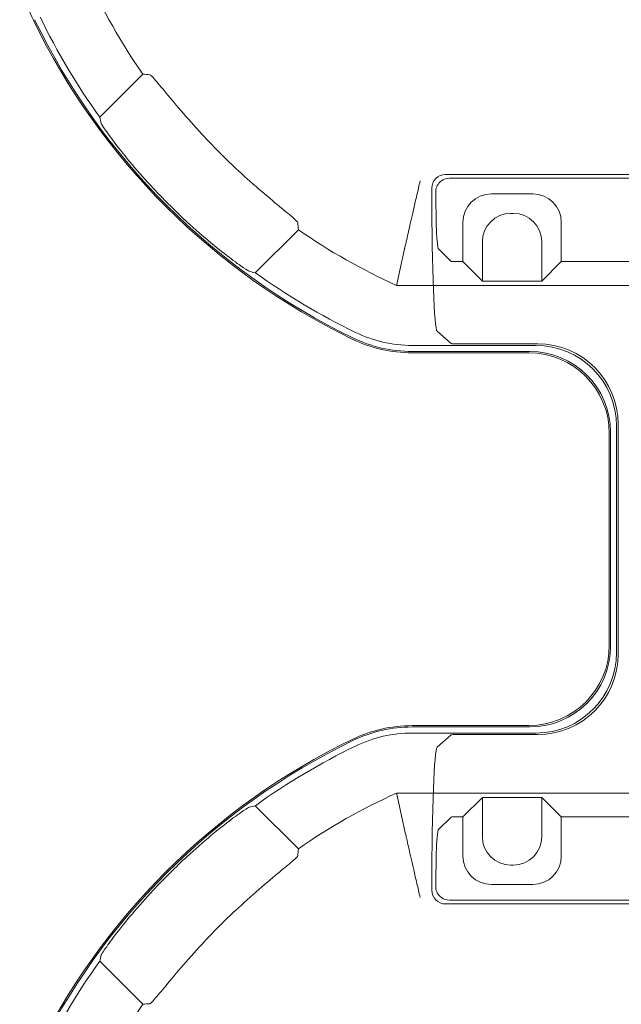
# Model space of a CAD drawing. Units: millimetres. Extents: x 2461 to 6948, y -3756 to -288.
# Drawn here: x 3938 to 3991, y -1599 to -1513 of the extents above; entities that cross this region are included whole.
import ezdxf

# ---------------------------------------------------------------- set-up
doc = ezdxf.new("R2010")
doc.units = ezdxf.units.MM
doc.header["$MEASUREMENT"] = 0

# ---------------------------------------------------------------- blocks, each defined once
blk = doc.blocks.new('A$C966113cc')
at = {"color": 0, "linetype": 'Continuous', "lineweight": 0}
for p, q in [((-147.513, 43.924), (-149.391, 42.046)), ((-147.513, 43.924), (-149.391, 42.046)), ((-108.786, 42.046), (-110.664, 43.924)), ((-108.786, 42.046), (-110.664, 43.924)), ((-142.599, 35.254), (-140.721, 37.133)), ((-142.599, 35.254), (-140.721, 37.133)), ((-117.456, 37.133), (-115.578, 35.254)), ((-117.456, 37.133), (-115.578, 35.254)), ((-140.168, 8.68), (-140.168, 30.966)), ((-140.168, 8.68), (-140.168, 30.966)), ((-118.008, 8.68), (-118.008, 30.966)), ((-118.008, 8.68), (-118.008, 30.966)), ((-137.55, 30.286), (-137.55, 24.881)), ((-137.55, 30.286), (-137.55, 24.881)), ((-137.284, 30.287), (-137.284, 25.147)), ((-137.284, 30.287), (-137.284, 25.147)), ((-137.226, 25.194), (-137.226, 30.287)), ((-137.226, 25.194), (-137.226, 30.287)), ((-120.951, 25.194), (-120.951, 30.287)), ((-120.951, 25.194), (-120.951, 30.287)), ((-120.893, 30.287), (-120.893, 25.147)), ((-120.893, 30.287), (-120.893, 25.147)), ((-120.627, 24.881), (-120.627, 30.287)), ((-120.627, 24.881), (-120.627, 30.287)), ((-144.412, 29.426), (-144.168, 29.426)), ((-144.412, 29.426), (-144.168, 29.426)), ((-113.765, 29.426), (-114.009, 29.426)), ((-113.765, 29.426), (-114.009, 29.426)), ((-145.012, 28.826), (-145.012, 10.816)), ((-145.012, 28.826), (-145.012, 10.816)), ((-141.218, 28.588), (-141.777, 29.148)), ((-141.218, 28.588), (-141.777, 29.148)), ((-138.168, 29.199), (-137.626, 28.588)), ((-138.168, 29.199), (-137.626, 28.588)), ((-120.551, 28.588), (-120.009, 29.199)), ((-120.551, 28.588), (-120.009, 29.199)), ((-116.4, 29.148), (-116.959, 28.588)), ((-116.4, 29.148), (-116.959, 28.588)), ((-113.165, 10.816), (-113.165, 28.826)), ((-113.165, 10.816), (-113.165, 28.826)), ((-144.845, 10.983), (-144.845, 28.659)), ((-144.845, 10.983), (-144.845, 28.659)), ((-113.332, 28.659), (-113.332, 10.983)), ((-113.332, 28.659), (-113.332, 10.983)), ((-141.206, 28.07), (-142.919, 28.07)), ((-141.206, 28.07), (-142.919, 28.07)), ((-141.206, 28.288), (-141.206, 28.07)), ((-141.206, 28.288), (-141.206, 28.07)), ((-141.206, 28.07), (-140.357, 27.221)), ((-141.206, 28.07), (-140.357, 27.221)), ((-137.616, 24.804), (-137.616, 28.288)), ((-137.616, 24.804), (-137.616, 28.288)), ((-120.561, 28.288), (-120.561, 24.804)), ((-120.561, 28.288), (-120.561, 24.804)), ((-116.971, 28.07), (-117.82, 27.221)), ((-116.971, 28.07), (-117.82, 27.221)), ((-116.971, 28.288), (-116.971, 28.07)), ((-116.971, 28.288), (-116.971, 28.07)), ((-115.258, 28.07), (-116.971, 28.07)), ((-115.258, 28.07), (-116.971, 28.07)), ((-140.357, 27.221), (-142.069, 27.221)), ((-140.357, 27.221), (-142.069, 27.221)), ((-140.357, 24.627), (-140.357, 27.221)), ((-140.357, 24.627), (-140.357, 27.221)), ((-117.82, 27.221), (-117.82, 24.627)), ((-116.107, 27.221), (-117.82, 27.221)), ((-117.82, 27.221), (-117.82, 24.627)), ((-116.107, 27.221), (-117.82, 27.221)), ((-144.163, 26.826), (-144.163, 25.022)), ((-144.163, 26.826), (-144.163, 25.022)), ((-114.014, 25.022), (-114.014, 26.826)), ((-114.014, 25.022), (-114.014, 26.826)), ((-143.314, 25.977), (-143.314, 25.871)), ((-143.314, 25.977), (-143.314, 25.871)), ((-114.863, 25.871), (-114.863, 25.977)), ((-114.863, 25.871), (-114.863, 25.977)), ((-142.069, 24.627), (-140.357, 24.627)), ((-142.069, 24.627), (-140.357, 24.627)), ((-141.206, 23.778), (-140.357, 24.627)), ((-141.206, 23.778), (-140.357, 24.627)), ((-116.971, 23.778), (-117.82, 24.627)), ((-117.82, 24.627), (-116.107, 24.627)), ((-116.971, 23.778), (-117.82, 24.627)), ((-117.82, 24.627), (-116.107, 24.627)), ((-142.919, 23.778), (-141.206, 23.778)), ((-142.919, 23.778), (-141.206, 23.778)), ((-141.206, 23.778), (-141.206, 15.868)), ((-141.206, 23.778), (-141.206, 15.868)), ((-116.971, 23.778), (-116.971, 15.868)), ((-116.971, 23.778), (-115.258, 23.778)), ((-116.971, 23.778), (-116.971, 15.868)), ((-116.971, 23.778), (-115.258, 23.778)), ((-124.41, 21.63), (-133.767, 21.63)), ((-124.41, 21.63), (-133.767, 21.63)), ((-124.467, 21.679), (-133.71, 21.679)), ((-124.467, 21.679), (-133.71, 21.679)), ((-124.076, 21.289), (-134.1, 21.289)), ((-124.076, 21.289), (-134.1, 21.289)), ((-134.033, 21.364), (-124.143, 21.364)), ((-134.033, 21.364), (-124.143, 21.364))]:
    blk.add_line(p, q, dxfattribs=at)
for centre, radius, start, end in [((-103.818, 41.42), 5.999, 89.9998, 115.8499), ((-103.818, 41.42), 5.999, 89.9998, 115.8499), ((-164.822, 19.823), 29.673, 54.3142, 64.1502), ((-164.822, 19.823), 29.673, 54.3142, 64.1502), ((-164.822, 19.823), 29.939, 25.8498, 64.1502), ((-164.822, 19.823), 29.939, 25.8498, 64.1502), ((-164.822, 19.823), 29.998, 25.8497, 64.1503), ((-164.822, 19.823), 29.998, 25.8497, 64.1503), ((-93.354, 19.823), 29.998, 115.8497, 154.1503), ((-93.354, 19.823), 29.998, 115.8497, 154.1503), ((-93.354, 19.823), 29.939, 115.8498, 154.1502), ((-93.354, 19.823), 29.939, 115.8498, 154.1502), ((-93.354, 19.823), 29.673, 115.8498, 125.6858), ((-93.354, 19.823), 29.673, 115.8498, 125.6858), ((-164.822, 19.823), 27.055, 55.2247, 65.678), ((-164.822, 19.823), 27.055, 55.2247, 65.678), ((-93.354, 19.823), 27.055, 114.322, 124.7753), ((-93.354, 19.823), 27.055, 114.322, 124.7753), ((-164.822, 19.823), 29.841, 43.1526, 46.8474), ((-164.822, 19.823), 29.841, 43.1526, 46.8474), ((-93.354, 19.823), 29.841, 133.1526, 136.8474), ((-93.354, 19.823), 29.841, 133.1526, 136.8474), ((-164.822, 19.823), 26.678, 42.9335, 47.0665), ((-164.822, 19.823), 26.678, 42.9335, 47.0665), ((-93.354, 19.823), 26.678, 132.9335, 137.0665), ((-93.354, 19.823), 26.678, 132.9335, 137.0665), ((-164.822, 19.823), 29.673, 25.8498, 35.6858), ((-164.822, 19.823), 29.673, 25.8498, 35.6858), ((-93.354, 19.823), 29.673, 144.3142, 154.1502), ((-93.354, 19.823), 29.673, 144.3142, 154.1502), ((-164.822, 19.823), 27.055, 24.322, 34.7753), ((-164.822, 19.823), 27.055, 24.322, 34.7753), ((-93.354, 19.823), 27.055, 145.2247, 155.678), ((-93.354, 19.823), 27.055, 145.2247, 155.678), ((-143.225, 30.287), 5.999, 359.9998, 25.8499), ((-143.225, 30.287), 5.999, 359.9998, 25.8499), ((-114.952, 30.287), 5.999, 154.1501, 180.0002), ((-114.952, 30.287), 5.999, 154.1501, 180.0002)]:
    blk.add_arc(centre, radius, start, end, dxfattribs=at)
for centre, major_axis, ratio, start_param, end_param in [((-152.373, 7.378), (28.025, -28.014), 0.895882, 2.164214, 2.171583), ((-152.373, 7.378), (28.025, -28.014), 0.895882, 2.164214, 2.171583), ((-105.803, 7.369), (-28.016, -28.032), 0.895919, -2.172071, -2.164704), ((-105.803, 7.369), (-28.016, -28.032), 0.895919, -2.172071, -2.164704), ((-162.833, 55.346), (8.655, -34.514), 0.309281, 1.089222, 1.099065), ((-162.833, 55.346), (8.655, -34.514), 0.309281, 1.089222, 1.099065), ((-95.357, 55.332), (-8.646, -34.495), 0.309193, -1.099308, -1.08946), ((-95.357, 55.332), (-8.646, -34.495), 0.309193, -1.099308, -1.08946), ((-177.268, 32.272), (28.014, -28.025), 0.895881, 0.970014, 0.977382), ((-177.268, 32.272), (28.014, -28.025), 0.895881, 0.970014, 0.977382), ((-80.895, 32.27), (-28.045, -28.009), 0.895946, -0.976541, -0.969174), ((-80.895, 32.27), (-28.045, -28.009), 0.895946, -0.976541, -0.969174), ((-128.866, 21.823), (-34.498, -8.648), 0.30921, -2.052177, -2.042331), ((-128.866, 21.823), (-34.498, -8.648), 0.30921, -2.052177, -2.042331), ((-144.411, 28.825), (0.425, -0.425), 0.99846, 2.356965, 3.92622), ((-144.411, 28.825), (0.425, -0.425), 0.99846, 2.356965, 3.92622), ((-144.732, 29.143), (2.957, 0), 0.03929, 0.03927, 1.404992), ((-144.732, 29.143), (2.957, 0), 0.03929, 0.03927, 1.404992), ((-113.445, 29.143), (2.957, 0), 0.03929, -4.546585, -3.180863), ((-113.445, 29.143), (2.957, 0), 0.03929, -4.546585, -3.180863), ((-113.766, 28.825), (-0.425, -0.425), 0.99846, 2.356965, 3.92622), ((-113.766, 28.825), (-0.425, -0.425), 0.99846, 2.356965, 3.92622), ((-141.218, 28.288), (0, 0.3), 0.03929, -1.570796, -0.03927), ((-141.218, 28.288), (0, 0.3), 0.03929, -1.570796, -0.03927), ((-116.959, 28.288), (0, 0.3), 0.03929, 0.03927, 1.570796), ((-116.959, 28.288), (0, 0.3), 0.03929, 0.03927, 1.570796), ((-142.917, 26.824), (0.882, -0.882), 0.99846, 2.356965, 3.92622), ((-142.917, 26.824), (0.882, -0.882), 0.99846, 2.356965, 3.92622), ((-115.26, 26.824), (-0.882, -0.882), 0.99846, 2.356965, 3.92622), ((-115.26, 26.824), (-0.882, -0.882), 0.99846, 2.356965, 3.92622), ((-142.068, 25.975), (0.882, -0.882), 0.99846, 2.356965, 3.92622), ((-142.068, 25.975), (0.882, -0.882), 0.99846, 2.356965, 3.92622), ((-116.109, 25.975), (-0.882, -0.882), 0.99846, 2.356965, 3.92622), ((-116.109, 25.975), (-0.882, -0.882), 0.99846, 2.356965, 3.92622), ((-142.068, 25.873), (-0.882, -0.882), 0.99846, -0.784627, 0.784627), ((-142.068, 25.873), (-0.882, -0.882), 0.99846, -0.784627, 0.784627), ((-116.109, 25.873), (0.882, -0.882), 0.99846, -0.784627, 0.784627), ((-116.109, 25.873), (0.882, -0.882), 0.99846, -0.784627, 0.784627), ((-142.917, 25.024), (-0.882, -0.882), 0.99846, -0.784627, 0.784627), ((-142.917, 25.024), (-0.882, -0.882), 0.99846, -0.784627, 0.784627), ((-124.471, 25.199), (2.49, -2.49), 0.998783, -0.784789, 0.784789), ((-124.471, 25.199), (2.49, -2.49), 0.998783, -0.784789, 0.784789), ((-115.26, 25.024), (0.882, -0.882), 0.99846, -0.784627, 0.784627), ((-115.26, 25.024), (0.882, -0.882), 0.99846, -0.784627, 0.784627), ((-134.032, 24.882), (-2.488, -2.488), 0.999695, -0.785246, 0.785246), ((-134.032, 24.882), (-2.488, -2.488), 0.999695, -0.785246, 0.785246), ((-124.145, 24.882), (2.488, -2.488), 0.999695, -0.785246, 0.785246), ((-124.145, 24.882), (2.488, -2.488), 0.999695, -0.785246, 0.785246)]:
    blk.add_ellipse(centre, major_axis=major_axis, ratio=ratio, start_param=start_param, end_param=end_param, dxfattribs=at)
at = {"color": 0, "linetype": 'Continuous', "lineweight": 0, "extrusion": (0, 0, -1)}
blk.add_ellipse((-129.303, 21.815), major_axis=(-34.51, 8.654), ratio=0.309263, start_param=1.08927, end_param=1.099114, dxfattribs=at)
blk.add_ellipse((-129.303, 21.815), major_axis=(-34.51, 8.654), ratio=0.309263, start_param=1.08927, end_param=1.099114, dxfattribs=at)
at = {"color": 0, "linetype": 'Continuous', "lineweight": 0, "extrusion": (-2.21994e-16, 5.39725e-25, -1)}
blk.add_ellipse((-144.168, 29.19), major_axis=(6.003, 0), ratio=0.03929, start_param=-1.570796, end_param=-0.034907, dxfattribs=at)
blk.add_ellipse((-144.168, 29.19), major_axis=(6.003, 0), ratio=0.03929, start_param=-1.570796, end_param=-0.034907, dxfattribs=at)
at = {"color": 0, "linetype": 'Continuous', "lineweight": 0, "extrusion": (-2.21994e-16, 3.70641e-25, -1)}
blk.add_ellipse((-114.009, 29.19), major_axis=(6.003, 0), ratio=0.03929, start_param=-3.106686, end_param=-1.570796, dxfattribs=at)
blk.add_ellipse((-114.009, 29.19), major_axis=(6.003, 0), ratio=0.03929, start_param=-3.106686, end_param=-1.570796, dxfattribs=at)
at = {"color": 0, "linetype": 'Continuous', "lineweight": 0, "extrusion": (-2.21994e-16, 2.21994e-16, -1)}
for centre, major_axis, ratio, start_param, end_param in [((-144.244, 28.659), (0.425, -0.425), 0.99846, 2.356965, 2.981491), ((-144.244, 28.659), (0.425, -0.425), 0.99846, 2.356965, 2.981491), ((-113.933, 28.659), (0.425, 0.425), 0.99846, 0.160102, 0.784627), ((-113.933, 28.659), (0.425, 0.425), 0.99846, 0.160102, 0.784627), ((-133.766, 25.148), (2.488, 2.488), 0.999695, 2.356347, 3.926839), ((-133.766, 25.148), (2.488, 2.488), 0.999695, 2.356347, 3.926839), ((-133.706, 25.199), (2.49, 2.49), 0.998783, 2.356803, 3.926382), ((-133.706, 25.199), (2.49, 2.49), 0.998783, 2.356803, 3.926382), ((-124.411, 25.148), (-2.488, 2.488), 0.999695, 2.356347, 3.926839), ((-124.411, 25.148), (-2.488, 2.488), 0.999695, 2.356347, 3.926839), ((-134.096, 24.809), (2.49, 2.49), 0.998783, 2.356803, 3.926382), ((-134.096, 24.809), (2.49, 2.49), 0.998783, 2.356803, 3.926382), ((-124.081, 24.809), (-2.49, 2.49), 0.998783, 2.356803, 3.926382), ((-124.081, 24.809), (-2.49, 2.49), 0.998783, 2.356803, 3.926382)]:
    blk.add_ellipse(centre, major_axis=major_axis, ratio=ratio, start_param=start_param, end_param=end_param, dxfattribs=at)
at = {"color": 0, "linetype": 'Continuous', "lineweight": 0, "extrusion": (-2.1895e-25, 2.21994e-16, -1)}
blk.add_ellipse((-137.626, 28.288), major_axis=(0, -0.3), ratio=0.034921, start_param=-3.102323, end_param=-1.570796, dxfattribs=at)
blk.add_ellipse((-137.626, 28.288), major_axis=(0, -0.3), ratio=0.034921, start_param=-3.102323, end_param=-1.570796, dxfattribs=at)
at = {"color": 0, "linetype": 'Continuous', "lineweight": 0, "extrusion": (9.30296e-24, 2.21994e-16, -1)}
blk.add_ellipse((-120.551, 28.288), major_axis=(0, -0.3), ratio=0.034921, start_param=1.570796, end_param=3.102323, dxfattribs=at)
blk.add_ellipse((-120.551, 28.288), major_axis=(0, -0.3), ratio=0.034921, start_param=1.570796, end_param=3.102323, dxfattribs=at)
at = {"color": 0, "linetype": 'Continuous', "lineweight": 0}
for points, knots in [([(-144.413, 41.593), (-144.413, 41.593), (-144.414, 41.594), (-144.746, 41.905), (-145.108, 42.227), (-145.79, 42.8), (-146.109, 43.053), (-146.622, 43.443), (-146.85, 43.606), (-147.141, 43.805), (-147.219, 43.853), (-147.238, 43.858)], [-1.6301661, -1.6301661, -1.6301661, -1.6301661, -1.6299629, -1.6299629, -1.4936807, -1.4936807, -1.3573985, -1.3573985, -1.2211648, -1.2211648, -1.0999384, -1.0999384, -1.0999384, -1.0999384]), ([(-144.413, 41.593), (-144.413, 41.593), (-144.414, 41.594), (-144.746, 41.905), (-145.108, 42.227), (-145.79, 42.8), (-146.109, 43.053), (-146.622, 43.443), (-146.85, 43.606), (-147.141, 43.805), (-147.219, 43.853), (-147.238, 43.858)], [-1.6301661, -1.6301661, -1.6301661, -1.6301661, -1.6299629, -1.6299629, -1.4936807, -1.4936807, -1.3573985, -1.3573985, -1.2211648, -1.2211648, -1.0999384, -1.0999384, -1.0999384, -1.0999384]), ([(-110.939, 43.858), (-110.958, 43.853), (-111.036, 43.805), (-111.327, 43.606), (-111.555, 43.443), (-112.068, 43.053), (-112.387, 42.8), (-113.069, 42.227), (-113.431, 41.905), (-113.763, 41.594), (-113.764, 41.593), (-113.764, 41.593)], [-2.1588907, -2.1588907, -2.1588907, -2.1588907, -2.0376643, -2.0376643, -1.9014305, -1.9014305, -1.7651483, -1.7651483, -1.6288661, -1.6288661, -1.6286629, -1.6286629, -1.6286629, -1.6286629]), ([(-110.939, 43.858), (-110.958, 43.853), (-111.036, 43.805), (-111.327, 43.606), (-111.555, 43.443), (-112.068, 43.053), (-112.387, 42.8), (-113.069, 42.227), (-113.431, 41.905), (-113.763, 41.594), (-113.764, 41.593), (-113.764, 41.593)], [-2.1588907, -2.1588907, -2.1588907, -2.1588907, -2.0376643, -2.0376643, -1.9014305, -1.9014305, -1.7651483, -1.7651483, -1.6288661, -1.6288661, -1.6286629, -1.6286629, -1.6286629, -1.6286629]), ([(-146.651, 39.355), (-146.981, 39.662), (-147.339, 39.983), (-148.009, 40.563), (-148.321, 40.824), (-148.814, 41.234), (-149.029, 41.411), (-149.297, 41.645), (-149.361, 41.711), (-149.364, 41.732)], [-0.5411248, -0.5411248, -0.5411248, -0.5411248, -0.405993, -0.405993, -0.2703534, -0.2703534, -0.1351767, -0.1351767, -0.0116795, -0.0116795, -0.0116795, -0.0116795]), ([(-146.651, 39.355), (-146.981, 39.662), (-147.339, 39.983), (-148.009, 40.563), (-148.321, 40.824), (-148.814, 41.234), (-149.029, 41.411), (-149.297, 41.645), (-149.361, 41.711), (-149.364, 41.732)], [-0.5411248, -0.5411248, -0.5411248, -0.5411248, -0.405993, -0.405993, -0.2703534, -0.2703534, -0.1351767, -0.1351767, -0.0116795, -0.0116795, -0.0116795, -0.0116795]), ([(-108.813, 41.732), (-108.816, 41.711), (-108.88, 41.645), (-109.147, 41.411), (-109.363, 41.234), (-109.856, 40.824), (-110.168, 40.563), (-110.838, 39.983), (-111.196, 39.662), (-111.526, 39.355)], [-1.0708988, -1.0708988, -1.0708988, -1.0708988, -0.9474016, -0.9474016, -0.8122249, -0.8122249, -0.6765853, -0.6765853, -0.5414535, -0.5414535, -0.5414535, -0.5414535]), ([(-108.813, 41.732), (-108.816, 41.711), (-108.88, 41.645), (-109.147, 41.411), (-109.363, 41.234), (-109.856, 40.824), (-110.168, 40.563), (-110.838, 39.983), (-111.196, 39.662), (-111.526, 39.355)], [-1.0708988, -1.0708988, -1.0708988, -1.0708988, -0.9474016, -0.9474016, -0.8122249, -0.8122249, -0.6765853, -0.6765853, -0.5414535, -0.5414535, -0.5414535, -0.5414535]), ([(-140.788, 37.407), (-140.793, 37.426), (-140.84, 37.505), (-141.039, 37.796), (-141.203, 38.023), (-141.592, 38.536), (-141.845, 38.856), (-142.419, 39.538), (-142.74, 39.9), (-143.052, 40.232), (-143.052, 40.232), (-143.052, 40.233)], [-2.1588907, -2.1588907, -2.1588907, -2.1588907, -2.0376643, -2.0376643, -1.9014305, -1.9014305, -1.7651483, -1.7651483, -1.6288661, -1.6288661, -1.6286629, -1.6286629, -1.6286629, -1.6286629]), ([(-140.788, 37.407), (-140.793, 37.426), (-140.84, 37.505), (-141.039, 37.796), (-141.203, 38.023), (-141.592, 38.536), (-141.845, 38.856), (-142.419, 39.538), (-142.74, 39.9), (-143.052, 40.232), (-143.052, 40.232), (-143.052, 40.233)], [-2.1588907, -2.1588907, -2.1588907, -2.1588907, -2.0376643, -2.0376643, -1.9014305, -1.9014305, -1.7651483, -1.7651483, -1.6288661, -1.6288661, -1.6286629, -1.6286629, -1.6286629, -1.6286629]), ([(-115.124, 40.233), (-115.125, 40.232), (-115.125, 40.232), (-115.437, 39.9), (-115.758, 39.538), (-116.332, 38.856), (-116.584, 38.536), (-116.974, 38.023), (-117.138, 37.796), (-117.337, 37.505), (-117.384, 37.426), (-117.389, 37.407)], [-1.6301661, -1.6301661, -1.6301661, -1.6301661, -1.6299629, -1.6299629, -1.4936807, -1.4936807, -1.3573985, -1.3573985, -1.2211648, -1.2211648, -1.0999384, -1.0999384, -1.0999384, -1.0999384]), ([(-115.124, 40.233), (-115.125, 40.232), (-115.125, 40.232), (-115.437, 39.9), (-115.758, 39.538), (-116.332, 38.856), (-116.584, 38.536), (-116.974, 38.023), (-117.138, 37.796), (-117.337, 37.505), (-117.384, 37.426), (-117.389, 37.407)], [-1.6301661, -1.6301661, -1.6301661, -1.6301661, -1.6299629, -1.6299629, -1.4936807, -1.4936807, -1.3573985, -1.3573985, -1.2211648, -1.2211648, -1.0999384, -1.0999384, -1.0999384, -1.0999384]), ([(-142.913, 35.282), (-142.935, 35.284), (-143.001, 35.348), (-143.235, 35.616), (-143.412, 35.831), (-143.822, 36.325), (-144.082, 36.637), (-144.663, 37.307), (-144.983, 37.665), (-145.29, 37.995)], [-1.0708988, -1.0708988, -1.0708988, -1.0708988, -0.9474016, -0.9474016, -0.8122249, -0.8122249, -0.6765853, -0.6765853, -0.5414535, -0.5414535, -0.5414535, -0.5414535]), ([(-142.913, 35.282), (-142.935, 35.284), (-143.001, 35.348), (-143.235, 35.616), (-143.412, 35.831), (-143.822, 36.325), (-144.082, 36.637), (-144.663, 37.307), (-144.983, 37.665), (-145.29, 37.995)], [-1.0708988, -1.0708988, -1.0708988, -1.0708988, -0.9474016, -0.9474016, -0.8122249, -0.8122249, -0.6765853, -0.6765853, -0.5414535, -0.5414535, -0.5414535, -0.5414535]), ([(-112.887, 37.995), (-113.194, 37.665), (-113.514, 37.307), (-114.095, 36.637), (-114.355, 36.325), (-114.765, 35.831), (-114.942, 35.616), (-115.176, 35.348), (-115.242, 35.284), (-115.264, 35.282)], [-0.5411248, -0.5411248, -0.5411248, -0.5411248, -0.405993, -0.405993, -0.2703534, -0.2703534, -0.1351767, -0.1351767, -0.0116795, -0.0116795, -0.0116795, -0.0116795]), ([(-112.887, 37.995), (-113.194, 37.665), (-113.514, 37.307), (-114.095, 36.637), (-114.355, 36.325), (-114.765, 35.831), (-114.942, 35.616), (-115.176, 35.348), (-115.242, 35.284), (-115.264, 35.282)], [-0.5411248, -0.5411248, -0.5411248, -0.5411248, -0.405993, -0.405993, -0.2703534, -0.2703534, -0.1351767, -0.1351767, -0.0116795, -0.0116795, -0.0116795, -0.0116795]), ([(-138.118, 32.761), (-137.931, 32.374), (-137.789, 31.969), (-137.693, 31.55), (-137.598, 31.136), (-137.552, 30.713), (-137.55, 30.286)], [0, 0, 0, 0, 0.503131, 0.503131, 0.503131, 1, 1, 1, 1]), ([(-138.118, 32.761), (-137.931, 32.374), (-137.789, 31.969), (-137.693, 31.55), (-137.598, 31.136), (-137.552, 30.713), (-137.55, 30.286)], [0, 0, 0, 0, 0.503131, 0.503131, 0.503131, 1, 1, 1, 1]), ([(-137.284, 30.287), (-137.286, 30.731), (-137.334, 31.176), (-137.433, 31.609), (-137.534, 32.048), (-137.683, 32.472), (-137.879, 32.877)], [0, 0, 0, 0, 0.497001, 0.497001, 0.497001, 1, 1, 1, 1]), ([(-137.284, 30.287), (-137.286, 30.731), (-137.334, 31.176), (-137.433, 31.609), (-137.534, 32.048), (-137.683, 32.472), (-137.879, 32.877)], [0, 0, 0, 0, 0.497001, 0.497001, 0.497001, 1, 1, 1, 1]), ([(-120.893, 30.287), (-120.893, 30.737), (-120.842, 31.183), (-120.741, 31.622), (-120.641, 32.055), (-120.491, 32.476), (-120.298, 32.877)], [0, 0, 0, 0, 0.502999, 0.502999, 0.502999, 1, 1, 1, 1]), ([(-120.893, 30.287), (-120.893, 30.737), (-120.842, 31.183), (-120.741, 31.622), (-120.641, 32.055), (-120.491, 32.476), (-120.298, 32.877)], [0, 0, 0, 0, 0.502999, 0.502999, 0.502999, 1, 1, 1, 1]), ([(-120.627, 30.287), (-120.627, 30.716), (-120.578, 31.143), (-120.481, 31.562), (-120.386, 31.976), (-120.243, 32.377), (-120.059, 32.761)], [0, 0, 0, 0, 0.503131, 0.503131, 0.503131, 1, 1, 1, 1]), ([(-120.627, 30.287), (-120.627, 30.716), (-120.578, 31.143), (-120.481, 31.562), (-120.386, 31.976), (-120.243, 32.377), (-120.059, 32.761)], [0, 0, 0, 0, 0.503131, 0.503131, 0.503131, 1, 1, 1, 1]), ([(-141.777, 30.614), (-141.511, 30.673), (-141.245, 30.732), (-140.978, 30.79), (-140.708, 30.849), (-140.438, 30.908), (-140.168, 30.966)], [0, 0, 0, 0, 0.4964208, 0.4964208, 0.4964208, 1, 1, 1, 1]), ([(-141.777, 30.614), (-141.511, 30.673), (-141.245, 30.732), (-140.978, 30.79), (-140.708, 30.849), (-140.438, 30.908), (-140.168, 30.966)], [0, 0, 0, 0, 0.4964208, 0.4964208, 0.4964208, 1, 1, 1, 1]), ([(-118.008, 30.966), (-117.738, 30.908), (-117.468, 30.849), (-116.932, 30.732), (-116.666, 30.673), (-116.4, 30.614)], [0, 0, 0, 0, 0.503579, 0.503579, 1, 1, 1, 1]), ([(-118.008, 30.966), (-117.738, 30.908), (-117.468, 30.849), (-116.932, 30.732), (-116.666, 30.673), (-116.4, 30.614)], [0, 0, 0, 0, 0.503579, 0.503579, 1, 1, 1, 1]), ([(-144.732, 29.935), (-144.729, 29.936), (-144.726, 29.936), (-144.518, 29.986), (-144.313, 30.034), (-143.911, 30.128), (-143.715, 30.174), (-143.178, 30.298), (-142.86, 30.37), (-142.333, 30.49), (-142.127, 30.536), (-141.861, 30.595), (-141.79, 30.611), (-141.777, 30.614)], [-0.0008146, -0.0008146, -0.0008146, -0.0008146, 0, 0, 0.0633435, 0.0633435, 0.1265151, 0.1265151, 0.2438041, 0.2438041, 0.358212, 0.358212, 0.4596094, 0.4596094, 0.4596094, 0.4596094]), ([(-144.732, 29.935), (-144.729, 29.936), (-144.726, 29.936), (-144.518, 29.986), (-144.313, 30.034), (-143.911, 30.128), (-143.715, 30.174), (-143.178, 30.298), (-142.86, 30.37), (-142.333, 30.49), (-142.127, 30.536), (-141.861, 30.595), (-141.79, 30.611), (-141.777, 30.614)], [-0.0008146, -0.0008146, -0.0008146, -0.0008146, 0, 0, 0.0633435, 0.0633435, 0.1265151, 0.1265151, 0.2438041, 0.2438041, 0.358212, 0.358212, 0.4596094, 0.4596094, 0.4596094, 0.4596094]), ([(-113.445, 29.935), (-113.448, 29.936), (-113.451, 29.936), (-113.659, 29.986), (-113.864, 30.034), (-114.266, 30.128), (-114.462, 30.174), (-114.999, 30.298), (-115.317, 30.37), (-115.843, 30.49), (-116.05, 30.536), (-116.316, 30.595), (-116.387, 30.611), (-116.4, 30.614)], [-0.9433045, -0.9433045, -0.9433045, -0.9433045, -0.9424899, -0.9424899, -0.8791464, -0.8791464, -0.8159748, -0.8159748, -0.6986858, -0.6986858, -0.5842779, -0.5842779, -0.4828806, -0.4828806, -0.4828806, -0.4828806]), ([(-113.445, 29.935), (-113.448, 29.936), (-113.451, 29.936), (-113.659, 29.986), (-113.864, 30.034), (-114.266, 30.128), (-114.462, 30.174), (-114.999, 30.298), (-115.317, 30.37), (-115.843, 30.49), (-116.05, 30.536), (-116.316, 30.595), (-116.387, 30.611), (-116.4, 30.614)], [-0.9433045, -0.9433045, -0.9433045, -0.9433045, -0.9424899, -0.9424899, -0.8791464, -0.8791464, -0.8159748, -0.8159748, -0.6986858, -0.6986858, -0.5842779, -0.5842779, -0.4828806, -0.4828806, -0.4828806, -0.4828806]), ([(-144.732, 29.011), (-144.712, 29.037), (-144.691, 29.062), (-144.615, 29.138), (-144.547, 29.184), (-144.398, 29.244), (-144.318, 29.258), (-144.244, 29.258)], [-0.33137562, -0.33137562, -0.33137562, -0.33137562, -0.32188629, -0.32188629, -0.29911649, -0.29911649, -0.27644118, -0.27644118, -0.27644118, -0.27644118]), ([(-144.732, 29.011), (-144.712, 29.037), (-144.691, 29.062), (-144.615, 29.138), (-144.547, 29.184), (-144.398, 29.244), (-144.318, 29.258), (-144.244, 29.258)], [-0.33137562, -0.33137562, -0.33137562, -0.33137562, -0.32188629, -0.32188629, -0.29911649, -0.29911649, -0.27644118, -0.27644118, -0.27644118, -0.27644118]), ([(-113.933, 29.258), (-113.859, 29.258), (-113.778, 29.244), (-113.63, 29.184), (-113.562, 29.138), (-113.486, 29.062), (-113.465, 29.037), (-113.445, 29.011)], [0.27644059, 0.27644059, 0.27644059, 0.27644059, 0.29914297, 0.29914297, 0.32193983, 0.32193983, 0.3313771, 0.3313771, 0.3313771, 0.3313771]), ([(-113.933, 29.258), (-113.859, 29.258), (-113.778, 29.244), (-113.63, 29.184), (-113.562, 29.138), (-113.486, 29.062), (-113.465, 29.037), (-113.445, 29.011)], [0.27644059, 0.27644059, 0.27644059, 0.27644059, 0.29914297, 0.29914297, 0.32193983, 0.32193983, 0.3313771, 0.3313771, 0.3313771, 0.3313771])]:
    blk.add_open_spline(points, degree=3, knots=knots, dxfattribs=at)

msp = doc.modelspace()

# ---------------------------------------------------------------- block references
at = {"linetype": 'Continuous', "lineweight": -3, "xscale": 2, "yscale": 2, "zscale": 2, "rotation": 90}
msp.add_blockref('A$C966113cc', (4033.156, -1300.075), dxfattribs=at)

doc.saveas('drawing.dxf')
